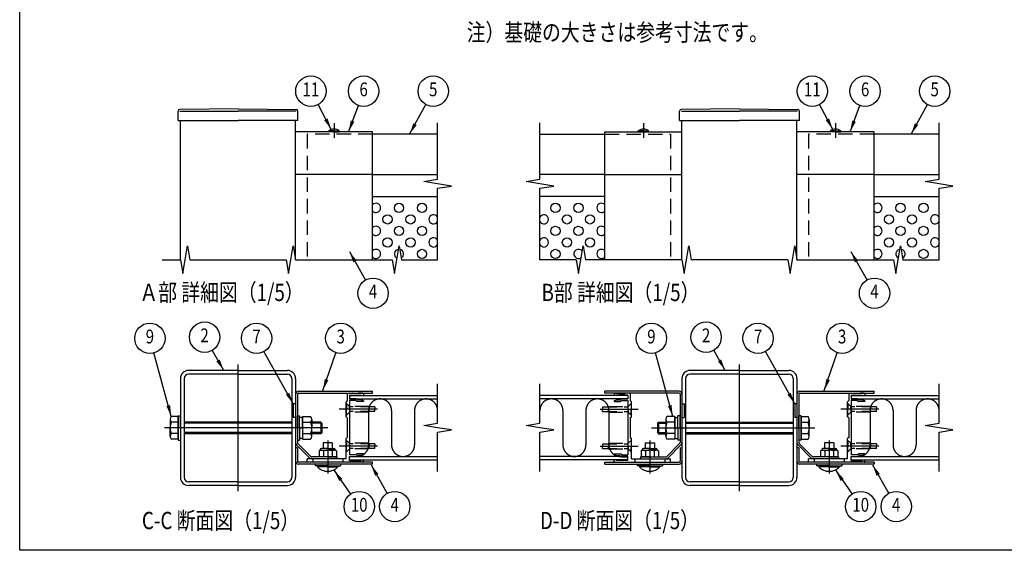
# Model space of a CAD drawing. Extents: x 0 to 9250, y 0 to 6675.
# Drawn here: x 0 to 4280, y 0 to 2305 of the extents above; entities that cross this region are included whole.
import ezdxf
from ezdxf.enums import TextEntityAlignment as Align

# ---------------------------------------------------------------- set-up
doc = ezdxf.new("R2010")
doc.units = 0
doc.header["$LTSCALE"] = 250
doc.header["$MEASUREMENT"] = 0
for name, pattern in [('CENTER', [2, 1.25, -0.25, 0.25, -0.25]), ('HIDDEN', [0.375, 0.25, -0.125]), ('PHANTOM', [2.5, 1.25, -0.25, 0.25, -0.25, 0.25, -0.25])]:
    doc.linetypes.add(name, pattern=pattern)
for name, color, linetype in [('CENTER', 3, 'CENTER'), ('HASEN', 7, 'HIDDEN'), ('INFORMATION', 7, 'CONTINUOUS'), ('KASOU', 2, 'PHANTOM'), ('MOJI', 6, 'CONTINUOUS'), ('SJC', 1, 'CONTINUOUS'), ('SJC2', 7, 'CONTINUOUS'), ('SUNPO', 6, 'CONTINUOUS'), ('SUNPOU', 4, 'CONTINUOUS'), ('ZWAKU', 7, 'CONTINUOUS')]:
    doc.layers.add(name, color=color, linetype=linetype)
doc.styles.add('EXT08', font='ROMANS', dxfattribs={"width": 0.8, "bigfont": 'EXTFONT'})
doc.dimstyles.new('SJC', dxfattribs={"dimtxt": 0.18, "dimasz": 0.18, "dimexe": 0.18, "dimexo": 0.0625, "dimgap": 0.09, "dimtad": 0, "dimtih": 1, "dimtoh": 1, "dimdec": 4, "dimzin": 0, "dimdsep": 46, "dimtxsty": 'STANDARD', "dimcen": 0.09, "dimadec": 0, "dimazin": 0, "dimtfac": 1, "dimtdec": 4, "dimtofl": 0, "dimtmove": 0, "dimatfit": 3, "dimfxl": 1, "dimtolj": 1, "dimtzin": 0, "dimarcsym": 0})

# ---------------------------------------------------------------- blocks, each defined once
blk = doc.blocks.new('CALCOMP_TECHJET720A3')
at = {"layer": 'ZWAKU', "color": 2}
blk.add_lwpolyline([(0, 0), (0, 267), (370, 267), (370, 0)], close=True, dxfattribs=at)
blk = doc.blocks.new('A$C0E104572')
at = {"layer": 'CENTER'}
for p, q in [((39, 28.8), (39, 0)), ((195, 28.8), (195, 0))]:
    blk.add_line(p, q, dxfattribs=at)
at = {"layer": 'SJC'}
for p, q in [((0, 69.9), (0, 71.5)), ((64.5, 71.5), (0, 71.5)), ((64.5, 69.9), (0, 69.9)), ((65.4, 69), (65.4, 27.14)), ((67, 69), (67, 27.14)), ((167, 69), (167, 27.14)), ((168.6, 69), (168.6, 27.14)), ((169.5, 71.5), (234, 71.5)), ((169.5, 69.9), (234, 69.9)), ((234, 69.9), (234, 71.5)), ((35, 26.8), (43, 26.8)), ((35, 26.8), (35, 21.8)), ((43, 26.8), (43, 21.8)), ((64.99, 26.15), (53.75, 14.91)), ((169.01, 26.15), (180.25, 14.91)), ((199, 26.8), (191, 26.8)), ((191, 26.8), (191, 21.8)), ((199, 26.8), (199, 21.8)), ((32.5, 20.3), (31.5, 19.72)), ((31.5, 19.72), (31.5, 14.5)), ((32.5, 20.8), (32.5, 20.3)), ((32.5, 20.3), (39, 20.3)), ((39, 21.8), (33.5, 21.8)), ((35.25, 19.65), (35.25, 14.5)), ((39, 21.8), (44.5, 21.8)), ((45.5, 20.3), (39, 20.3)), ((42.75, 19.65), (42.75, 14.5)), ((45.5, 20.8), (45.5, 20.3)), ((45.5, 20.3), (46.5, 19.72)), ((46.5, 19.72), (46.5, 14.5)), ((66.12, 25.02), (54.88, 13.78)), ((65.4, 22.3), (67, 22.3)), ((65.4, 22.3), (65.4, 10.8)), ((67, 22.3), (67, 10.8)), ((168.6, 22.3), (167, 22.3)), ((167, 22.3), (167, 10.8)), ((167.88, 25.02), (179.12, 13.78)), ((168.6, 22.3), (168.6, 10.8)), ((188.5, 20.3), (187.5, 19.72)), ((187.5, 19.72), (187.5, 14.5)), ((188.5, 20.8), (188.5, 20.3)), ((188.5, 20.3), (195, 20.3)), ((195, 21.8), (189.5, 21.8)), ((191.25, 19.65), (191.25, 14.5)), ((195, 21.8), (200.5, 21.8)), ((201.5, 20.3), (195, 20.3)), ((198.75, 19.65), (198.75, 14.5)), ((201.5, 20.8), (201.5, 20.3)), ((201.5, 20.3), (202.5, 19.72)), ((202.5, 19.72), (202.5, 14.5)), ((0, 9.9), (64.5, 9.9)), ((0, 8.3), (0, 9.9)), ((31, 14.5), (52.76, 14.5)), ((31, 14.5), (31, 12.9)), ((31, 12.9), (52.76, 12.9)), ((39, 14.5), (31.5, 14.5)), ((39, 14.5), (46.5, 14.5)), ((234, 9.9), (169.5, 9.9)), ((203, 14.5), (181.24, 14.5)), ((203, 12.9), (181.24, 12.9)), ((195, 14.5), (187.5, 14.5)), ((195, 14.5), (202.5, 14.5)), ((203, 14.5), (203, 12.9)), ((234, 9.9), (234, 8.3)), ((0, 8.3), (64.5, 8.3)), ((28, 8.3), (28, 6.8)), ((39, 6.8), (28, 6.8)), ((30.1, 6.8), (30.1, 6)), ((39, 6), (30.1, 6)), ((39, 6.8), (50, 6.8)), ((39, 6), (47.9, 6)), ((47.9, 6.8), (47.9, 6)), ((50, 8.3), (50, 6.8)), ((234, 8.3), (169.5, 8.3)), ((184, 8.3), (184, 6.8)), ((195, 6.8), (184, 6.8)), ((186.1, 6.8), (186.1, 6)), ((195, 6), (186.1, 6)), ((195, 6.8), (206, 6.8)), ((195, 6), (203.9, 6)), ((203.9, 6.8), (203.9, 6)), ((206, 8.3), (206, 6.8))]:
    blk.add_line(p, q, dxfattribs=at)
for centre, radius, start, end in [((64.5, 69), 2.5, 0, 90), ((64.5, 69), 0.9, 0, 90), ((169.5, 69), 2.5, 90, 180), ((169.5, 69), 0.9, 90, 180), ((64, 27.14), 1.4, 315, 0), ((64, 27.14), 3, 315, 0), ((170, 27.14), 3, 180, 225), ((170, 27.14), 1.4, 180, 225), ((33.5, 20.8), 1, 90, 180), ((32.95, 16.04), 4.28, 57.43243, 95.97042), ((38.45, 12.32), 8, 86.07272, 113.59441), ((39.55, 12.32), 8, 66.40559, 93.92728), ((45.05, 16.04), 4.28, 84.02958, 122.56757), ((44.5, 20.8), 1, 0, 90), ((189.5, 20.8), 1, 90, 180), ((188.95, 16.04), 4.28, 57.43243, 95.97042), ((194.45, 12.32), 8, 86.07272, 113.59441), ((195.55, 12.32), 8, 66.40559, 93.92728), ((201.05, 16.04), 4.28, 84.02958, 122.56757), ((200.5, 20.8), 1, 0, 90), ((52.76, 15.9), 1.4, 270, 315), ((52.76, 15.9), 3, 270, 315), ((64.5, 10.8), 2.5, 270, 0), ((64.5, 10.8), 0.9, 270, 0), ((169.5, 10.8), 2.5, 180, 270), ((169.5, 10.8), 0.9, 180, 270), ((181.24, 15.9), 3, 225, 270), ((181.24, 15.9), 1.4, 225, 270), ((39, 13.9), 11.9, 221.59806, 270), ((39, 13.9), 11.9, 270, 318.40194), ((195, 13.9), 11.9, 221.59806, 270), ((195, 13.9), 11.9, 270, 318.40194)]:
    blk.add_arc(centre, radius, start, end, dxfattribs=at)
blk = doc.blocks.new('A$C6AA2674C')
at = {"layer": 'CENTER'}
blk.add_line((117, 0), (117, 110), dxfattribs=at)
at = {"layer": 'CENTER', "linetype": 'CENTER'}
blk.add_line((40.6, 55), (182.6, 55), dxfattribs=at)
at = {"layer": 'KASOU'}
for p, q in [((67, 76), (69, 76)), ((67, 76), (69, 76)), ((69, 76), (69, 64)), ((69, 76), (69, 64)), ((165, 76), (165, 64)), ((167, 76), (165, 76)), ((67, 64), (69, 64)), ((67, 64), (69, 64)), ((167, 64), (165, 64))]:
    blk.add_line(p, q, dxfattribs=at)
at = {"layer": 'SJC'}
for p, q in [((117, 105), (74, 105)), ((117, 105), (160, 105)), ((67, 98), (67, 12)), ((70.2, 98), (70.2, 12)), ((117, 101.8), (74, 101.8)), ((117, 101.8), (160, 101.8)), ((163.8, 98), (163.8, 12)), ((167, 98), (167, 12)), ((52.9, 62.35), (52.9, 55)), ((177.6, 62.35), (177.6, 55)), ((52.9, 47.65), (52.9, 55)), ((177.6, 47.65), (177.6, 55)), ((117, 8.2), (74, 8.2)), ((117, 5), (74, 5)), ((117, 8.2), (160, 8.2)), ((117, 5), (160, 5))]:
    blk.add_line(p, q, dxfattribs=at)
at = {"layer": 'SJC', "linetype": 'Continuous'}
for p, q in [((46.6, 60), (45.6, 59)), ((46.6, 60), (52.9, 60)), ((46.6, 60), (46.6, 50)), ((60.9, 64.8), (53.9, 64.8)), ((60.9, 64.8), (60.9, 45.2)), ((60.9, 55), (60.9, 64.2)), ((60.9, 64.2), (63.4, 64.2)), ((63.4, 55), (63.4, 65.5)), ((65.4, 65.5), (63.4, 65.5)), ((65.4, 55), (65.4, 65.5)), ((70.2, 60), (163.8, 60)), ((168.6, 55), (168.6, 65.5)), ((170.6, 65.5), (168.6, 65.5)), ((170.6, 55), (170.6, 65.5)), ((170.6, 45.2), (170.6, 64.8)), ((170.6, 64.8), (170.6, 45.2)), ((170.6, 64.8), (176.6, 64.8)), ((45.6, 59), (52.9, 59)), ((45.6, 59), (45.6, 51)), ((60.9, 59.9), (53.9, 59.9)), ((60.9, 54.28), (63.4, 55.72)), ((60.9, 55), (60.9, 45.8)), ((63.4, 55), (63.4, 44.5)), ((65.4, 55), (65.4, 44.5)), ((70.2, 59), (163.8, 59)), ((168.6, 55), (168.6, 44.5)), ((170.6, 59.9), (176.6, 59.9)), ((170.6, 55), (170.6, 44.5)), ((45.6, 51), (52.9, 51)), ((45.6, 51), (46.6, 50)), ((46.6, 50), (52.9, 50)), ((60.9, 50.1), (53.9, 50.1)), ((60.9, 45.2), (53.9, 45.2)), ((60.9, 45.8), (63.4, 45.8)), ((65.4, 44.5), (63.4, 44.5)), ((70.2, 51), (163.8, 51)), ((70.2, 50), (163.8, 50)), ((170.6, 44.5), (168.6, 44.5)), ((170.6, 50.1), (176.6, 50.1)), ((170.6, 45.2), (176.6, 45.2))]:
    blk.add_line(p, q, dxfattribs=at)
at = {"layer": 'SJC'}
for centre, radius, start, end in [((74, 98), 7, 90, 180), ((160, 98), 7, 0, 90), ((74, 98), 3.8, 90, 180), ((160, 98), 3.8, 0, 90), ((56.4, 62.35), 3.5, 135.59304, 224.40696), ((174.1, 62.35), 3.5, 315.59304, 44.40696), ((65.41, 55), 12.51, 156.93076, 180), ((65.41, 55), 12.51, 180, 203.06924), ((165.1, 55), 12.51, 0, 23.06924), ((165.1, 55), 12.51, 336.93076, 360), ((56.4, 47.65), 3.5, 135.59304, 224.40696), ((174.1, 47.65), 3.5, 315.59304, 44.40696), ((74, 12), 7, 180, 270), ((74, 12), 3.8, 180, 270), ((160, 12), 7, 270, 0), ((160, 12), 3.8, 270, 0)]:
    blk.add_arc(centre, radius, start, end, dxfattribs=at)
at = {"layer": 'SUNPO'}
blk.add_blockref('A$C0E104572', (0, 15.3), dxfattribs=at)
blk = doc.blocks.new('A$C0EC92CCA')
at = {"layer": 'CENTER'}
for p, q in [((64, 0), (64, 110)), ((142, 44.1), (142, 15.3))]:
    blk.add_line(p, q, dxfattribs=at)
at = {"layer": 'CENTER', "linetype": 'CENTER'}
blk.add_line((142, 55), (0, 55), dxfattribs=at)
at = {"layer": 'KASOU'}
for p, q in [((112, 76), (112, 64)), ((114, 76), (112, 76)), ((112, 76), (112, 64)), ((114, 76), (112, 76)), ((114, 64), (112, 64)), ((114, 64), (112, 64))]:
    blk.add_line(p, q, dxfattribs=at)
at = {"layer": 'SJC'}
for p, q in [((64, 105), (21, 105)), ((64, 105), (107, 105)), ((14, 98), (14, 12)), ((17.2, 98), (17.2, 12)), ((64, 101.8), (21, 101.8)), ((64, 101.8), (107, 101.8)), ((110.8, 98), (110.8, 12)), ((114, 98), (114, 12)), ((116.5, 86.8), (181, 86.8)), ((181, 85.2), (181, 86.8)), ((114, 84.3), (114, 42.44)), ((115.6, 84.3), (115.6, 42.44)), ((116.5, 85.2), (181, 85.2)), ((5, 62.35), (5, 55)), ((128.1, 62.35), (128.1, 55)), ((5, 47.65), (5, 55)), ((128.1, 47.65), (128.1, 55)), ((114, 37.6), (114, 26.1)), ((115.6, 37.6), (114, 37.6)), ((114.88, 40.32), (126.12, 29.08)), ((115.6, 37.6), (115.6, 26.1)), ((116.01, 41.45), (127.25, 30.21)), ((135.5, 35.6), (134.5, 35.02)), ((134.5, 35.02), (134.5, 29.8)), ((135.5, 36.1), (135.5, 35.6)), ((135.5, 35.6), (142, 35.6)), ((142, 37.1), (136.5, 37.1)), ((146, 42.1), (138, 42.1)), ((138, 42.1), (138, 37.1)), ((138.25, 34.95), (138.25, 29.8)), ((142, 37.1), (147.5, 37.1)), ((148.5, 35.6), (142, 35.6)), ((145.75, 34.95), (145.75, 29.8)), ((146, 42.1), (146, 37.1)), ((148.5, 36.1), (148.5, 35.6)), ((148.5, 35.6), (149.5, 35.02)), ((149.5, 35.02), (149.5, 29.8)), ((150, 29.8), (128.24, 29.8)), ((150, 28.2), (128.24, 28.2)), ((142, 29.8), (134.5, 29.8)), ((142, 29.8), (149.5, 29.8)), ((150, 29.8), (150, 28.2)), ((181, 25.2), (116.5, 25.2)), ((181, 23.6), (116.5, 23.6)), ((131, 23.6), (131, 22.1)), ((142, 22.1), (131, 22.1)), ((133.1, 22.1), (133.1, 21.3)), ((142, 21.3), (133.1, 21.3)), ((142, 22.1), (153, 22.1)), ((142, 21.3), (150.9, 21.3)), ((150.9, 22.1), (150.9, 21.3)), ((153, 23.6), (153, 22.1)), ((181, 23.6), (181, 25.2)), ((64, 8.2), (21, 8.2)), ((64, 5), (21, 5)), ((64, 8.2), (107, 8.2)), ((64, 5), (107, 5))]:
    blk.add_line(p, q, dxfattribs=at)
at = {"layer": 'SJC', "linetype": 'Continuous'}
for p, q in [((12, 64.8), (6, 64.8)), ((12, 55), (12, 65.5)), ((12, 65.5), (14, 65.5)), ((12, 45.2), (12, 64.8)), ((12, 64.8), (12, 45.2)), ((14, 55), (14, 65.5)), ((110.8, 60), (17.2, 60)), ((115.6, 55), (115.6, 65.5)), ((115.6, 65.5), (117.6, 65.5)), ((117.6, 55), (117.6, 65.5)), ((120.1, 64.2), (117.6, 64.2)), ((120.1, 64.8), (120.1, 45.2)), ((120.1, 64.8), (127.1, 64.8)), ((120.1, 55), (120.1, 64.2)), ((136, 60), (128.1, 60)), ((136, 60), (136, 50)), ((136, 60), (137, 59)), ((12, 59.9), (6, 59.9)), ((12, 55), (12, 44.5)), ((14, 55), (14, 44.5)), ((110.8, 59), (17.2, 59)), ((115.6, 55), (115.6, 44.5)), ((120.1, 55.72), (117.6, 54.28)), ((117.6, 55), (117.6, 44.5)), ((120.1, 59.9), (127.1, 59.9)), ((120.1, 55), (120.1, 45.8)), ((137, 59), (128.1, 59)), ((137, 59), (137, 51)), ((12, 50.1), (6, 50.1)), ((12, 45.2), (6, 45.2)), ((12, 44.5), (14, 44.5)), ((110.8, 51), (17.2, 51)), ((110.8, 50), (17.2, 50)), ((115.6, 44.5), (117.6, 44.5)), ((120.1, 45.8), (117.6, 45.8)), ((120.1, 50.1), (127.1, 50.1)), ((120.1, 45.2), (127.1, 45.2)), ((137, 51), (128.1, 51)), ((136, 50), (128.1, 50)), ((137, 51), (136, 50))]:
    blk.add_line(p, q, dxfattribs=at)
at = {"layer": 'SJC'}
for centre, radius, start, end in [((21, 98), 7, 90, 180), ((107, 98), 7, 0, 90), ((21, 98), 3.8, 90, 180), ((107, 98), 3.8, 0, 90), ((116.5, 84.3), 2.5, 90, 180), ((116.5, 84.3), 0.9, 90, 180), ((8.5, 62.35), 3.5, 135.59304, 224.40696), ((124.6, 62.35), 3.5, 315.59304, 44.40696), ((17.51, 55), 12.51, 156.93076, 180), ((17.51, 55), 12.51, 180, 203.06924), ((115.6, 55), 12.51, 0, 23.06924), ((115.6, 55), 12.51, 336.93076, 360), ((8.5, 47.65), 3.5, 135.59304, 224.40696), ((124.6, 47.65), 3.5, 315.59304, 44.40696), ((117, 42.44), 3, 180, 225), ((117, 42.44), 1.4, 180, 225), ((136.5, 36.1), 1, 90, 180), ((135.95, 31.34), 4.28, 57.43243, 95.97042), ((141.45, 27.62), 8, 86.07272, 113.59441), ((142.55, 27.62), 8, 66.40559, 93.92728), ((148.05, 31.34), 4.28, 84.02958, 122.56757), ((147.5, 36.1), 1, 0, 90), ((116.5, 26.1), 2.5, 180, 270), ((116.5, 26.1), 0.9, 180, 270), ((128.24, 31.2), 3, 225, 270), ((128.24, 31.2), 1.4, 225, 270), ((142, 29.2), 11.9, 221.59806, 270), ((142, 29.2), 11.9, 270, 318.40194), ((21, 12), 7, 180, 270), ((21, 12), 3.8, 180, 270), ((107, 12), 7, 270, 0), ((107, 12), 3.8, 270, 0)]:
    blk.add_arc(centre, radius, start, end, dxfattribs=at)

msp = doc.modelspace()

# ---------------------------------------------------------------- linework, layer by layer
at = {"layer": 'CENTER', "linetype": 'CENTER'}
for p, q in [((1366.401, 1854.827), (1366.401, 1792.327)), ((2711.129, 1854.827), (2711.129, 1792.327)), ((3546.129, 1854.827), (3546.129, 1792.327))]:
    msp.add_line(p, q, dxfattribs=at)
at = {"layer": 'CENTER'}
for p, q in [((1554.864, 612.541), (1389.285, 612.541)), ((2522.666, 612.541), (2688.245, 612.541)), ((3734.592, 612.541), (3569.013, 612.541)), ((1554.864, 452.541), (1389.285, 452.541)), ((2522.666, 452.541), (2688.245, 452.541)), ((3734.592, 452.541), (3569.013, 452.541)), ((1403.901, 397.541), (1403.901, 382.541))]:
    msp.add_line(p, q, dxfattribs=at)
at = {"layer": 'HASEN'}
for p, q in [((1248.901, 1807.327), (1248.901, 1262.327)), ((1533.901, 1807.327), (1248.901, 1807.327)), ((2543.629, 1807.327), (2828.629, 1807.327)), ((2828.629, 1807.327), (2828.629, 1262.327)), ((3428.629, 1807.327), (3428.629, 1262.327)), ((3713.629, 1807.327), (3428.629, 1807.327)), ((1432.901, 625.041), (1418.901, 639.041)), ((1420.401, 637.541), (1418.901, 637.541)), ((1432.901, 600.041), (1418.901, 586.041)), ((1420.401, 637.541), (1420.401, 612.541)), ((1420.401, 587.541), (1420.401, 612.541)), ((1432.901, 612.541), (1432.901, 625.041)), ((1518.901, 625.041), (1432.901, 625.041)), ((1543.901, 622.541), (1432.901, 622.541)), ((1432.901, 612.541), (1432.901, 600.041)), ((1543.901, 602.541), (1432.901, 602.541)), ((1518.901, 600.041), (1432.901, 600.041)), ((1518.901, 625.041), (1518.901, 612.541)), ((1518.901, 600.041), (1518.901, 612.541)), ((1543.901, 622.541), (1543.901, 612.541)), ((1543.901, 602.541), (1543.901, 612.541)), ((2533.629, 622.541), (2644.629, 622.541)), ((2533.629, 622.541), (2533.629, 612.541)), ((2533.629, 602.541), (2533.629, 612.541)), ((2533.629, 602.541), (2644.629, 602.541)), ((2558.629, 625.041), (2644.629, 625.041)), ((2558.629, 625.041), (2558.629, 612.541)), ((2558.629, 600.041), (2558.629, 612.541)), ((2558.629, 600.041), (2644.629, 600.041)), ((2644.629, 625.041), (2658.629, 639.041)), ((2644.629, 612.541), (2644.629, 625.041)), ((2644.629, 612.541), (2644.629, 600.041)), ((2644.629, 600.041), (2658.629, 586.041)), ((2657.129, 637.541), (2658.629, 637.541)), ((2657.129, 637.541), (2657.129, 612.541)), ((2657.129, 587.541), (2657.129, 612.541)), ((3612.629, 625.041), (3598.629, 639.041)), ((3600.129, 637.541), (3598.629, 637.541)), ((3612.629, 600.041), (3598.629, 586.041)), ((3600.129, 637.541), (3600.129, 612.541)), ((3600.129, 587.541), (3600.129, 612.541)), ((3612.629, 612.541), (3612.629, 625.041)), ((3698.629, 625.041), (3612.629, 625.041)), ((3723.629, 622.541), (3612.629, 622.541)), ((3612.629, 612.541), (3612.629, 600.041)), ((3723.629, 602.541), (3612.629, 602.541)), ((3698.629, 600.041), (3612.629, 600.041)), ((3698.629, 625.041), (3698.629, 612.541)), ((3698.629, 600.041), (3698.629, 612.541)), ((3723.629, 622.541), (3723.629, 612.541)), ((3723.629, 602.541), (3723.629, 612.541)), ((1420.401, 587.541), (1418.901, 587.541)), ((2657.129, 587.541), (2658.629, 587.541)), ((3600.129, 587.541), (3598.629, 587.541)), ((1432.901, 465.041), (1418.901, 479.041)), ((1420.401, 477.541), (1418.901, 477.541)), ((1420.401, 477.541), (1420.401, 452.541)), ((2644.629, 465.041), (2658.629, 479.041)), ((2657.129, 477.541), (2658.629, 477.541)), ((2657.129, 477.541), (2657.129, 452.541)), ((3612.629, 465.041), (3598.629, 479.041)), ((3600.129, 477.541), (3598.629, 477.541)), ((3600.129, 477.541), (3600.129, 452.541)), ((1432.901, 440.041), (1418.901, 426.041)), ((1420.401, 427.541), (1420.401, 452.541)), ((1432.901, 452.541), (1432.901, 465.041)), ((1518.901, 465.041), (1432.901, 465.041)), ((1543.901, 462.541), (1432.901, 462.541)), ((1432.901, 452.541), (1432.901, 440.041)), ((1543.901, 442.541), (1432.901, 442.541)), ((1518.901, 440.041), (1432.901, 440.041)), ((1518.901, 465.041), (1518.901, 452.541)), ((1518.901, 440.041), (1518.901, 452.541)), ((1543.901, 462.541), (1543.901, 452.541)), ((1543.901, 442.541), (1543.901, 452.541)), ((2533.629, 462.541), (2644.629, 462.541)), ((2533.629, 462.541), (2533.629, 452.541)), ((2533.629, 442.541), (2533.629, 452.541)), ((2533.629, 442.541), (2644.629, 442.541)), ((2558.629, 465.041), (2644.629, 465.041)), ((2558.629, 465.041), (2558.629, 452.541)), ((2558.629, 440.041), (2558.629, 452.541)), ((2558.629, 440.041), (2644.629, 440.041)), ((2644.629, 452.541), (2644.629, 465.041)), ((2644.629, 452.541), (2644.629, 440.041)), ((2644.629, 440.041), (2658.629, 426.041)), ((2657.129, 427.541), (2657.129, 452.541)), ((3612.629, 440.041), (3598.629, 426.041)), ((3600.129, 427.541), (3600.129, 452.541)), ((3612.629, 452.541), (3612.629, 465.041)), ((3698.629, 465.041), (3612.629, 465.041)), ((3723.629, 462.541), (3612.629, 462.541)), ((3612.629, 452.541), (3612.629, 440.041)), ((3723.629, 442.541), (3612.629, 442.541)), ((3698.629, 440.041), (3612.629, 440.041)), ((3698.629, 465.041), (3698.629, 452.541)), ((3698.629, 440.041), (3698.629, 452.541)), ((3723.629, 462.541), (3723.629, 452.541)), ((3723.629, 442.541), (3723.629, 452.541)), ((1273.901, 397.541), (1273.901, 382.541)), ((1403.901, 397.541), (1403.901, 382.541)), ((1420.401, 427.541), (1418.901, 427.541)), ((2657.129, 427.541), (2658.629, 427.541)), ((2673.629, 397.541), (2673.629, 382.541)), ((2803.629, 397.541), (2803.629, 382.541)), ((3453.629, 397.541), (3453.629, 382.541)), ((3583.629, 397.541), (3583.629, 382.541)), ((3600.129, 427.541), (3598.629, 427.541))]:
    msp.add_line(p, q, dxfattribs=at)
at = {"layer": 'KASOU'}
for p, q in [((1516.401, 607.541), (1516.401, 457.541)), ((1616.401, 607.541), (1616.401, 457.541)), ((1716.401, 607.541), (1716.401, 457.541)), ((2361.129, 607.541), (2361.129, 457.541)), ((2461.129, 607.541), (2461.129, 457.541)), ((2561.129, 607.541), (2561.129, 457.541)), ((3696.129, 607.541), (3696.129, 457.541)), ((3796.129, 607.541), (3796.129, 457.541)), ((3896.129, 607.541), (3896.129, 457.541))]:
    msp.add_line(p, q, dxfattribs=at)
for centre, start, end in [((1566.401, 607.541), 0, 180), ((1766.401, 607.541), 0, 180), ((2311.129, 607.541), 0, 180), ((2511.129, 607.541), 0, 180), ((3746.129, 607.541), 0, 180), ((3946.129, 607.541), 0, 180), ((1466.401, 457.541), 269.999865, 0), ((1666.401, 457.541), 180, 0), ((2411.129, 457.541), 180, 0), ((2611.129, 457.541), 180, 270.000135), ((3646.129, 457.541), 269.999865, 0), ((3846.129, 457.541), 180, 0)]:
    msp.add_arc(centre, 50, start, end, dxfattribs=at)
at = {"layer": 'SJC'}
for p, q in [((688.401, 1867.327), (688.401, 1907.327)), ((948.901, 1917.327), (696.338, 1915.327)), ((696.401, 1907.327), (948.901, 1907.327)), ((948.901, 1917.327), (1201.464, 1915.327)), ((1201.401, 1907.327), (948.901, 1907.327)), ((1209.401, 1867.327), (1209.401, 1907.327)), ((2868.129, 1867.327), (2868.129, 1907.327)), ((3128.629, 1917.327), (2876.066, 1915.327)), ((2876.129, 1907.327), (3128.629, 1907.327)), ((3128.629, 1917.327), (3381.192, 1915.327)), ((3381.129, 1907.327), (3128.629, 1907.327)), ((3389.129, 1867.327), (3389.129, 1907.327)), ((688.401, 1867.327), (948.901, 1867.327)), ((698.901, 1262.327), (698.901, 1867.327)), ((1209.401, 1867.327), (948.901, 1867.327)), ((1198.901, 1262.327), (1198.901, 1867.327)), ((2868.129, 1867.327), (3128.629, 1867.327)), ((2878.629, 1262.327), (2878.629, 1867.327)), ((3389.129, 1867.327), (3128.629, 1867.327)), ((3378.629, 1262.327), (3378.629, 1867.327)), ((1533.901, 1817.327), (1198.901, 1817.327)), ((1343.901, 1817.327), (1343.901, 1822.327)), ((1366.401, 1822.327), (1343.901, 1822.327)), ((1366.401, 1817.327), (1343.901, 1817.327)), ((1366.401, 1822.327), (1388.901, 1822.327)), ((1366.401, 1817.327), (1388.901, 1817.327)), ((1388.901, 1817.327), (1388.901, 1822.327)), ((1533.901, 1632.327), (1533.901, 1817.327)), ((1816.401, 1807.327), (1533.901, 1807.327)), ((2261.129, 1807.327), (2543.629, 1807.327)), ((2543.629, 1817.327), (2878.629, 1817.327)), ((2543.629, 1632.327), (2543.629, 1817.327)), ((2688.629, 1817.327), (2688.629, 1822.327)), ((2711.129, 1822.327), (2688.629, 1822.327)), ((2711.129, 1817.327), (2688.629, 1817.327)), ((2711.129, 1822.327), (2733.629, 1822.327)), ((2711.129, 1817.327), (2733.629, 1817.327)), ((2733.629, 1817.327), (2733.629, 1822.327)), ((3713.629, 1817.327), (3378.629, 1817.327)), ((3523.629, 1817.327), (3523.629, 1822.327)), ((3546.129, 1822.327), (3523.629, 1822.327)), ((3546.129, 1817.327), (3523.629, 1817.327)), ((3546.129, 1822.327), (3568.629, 1822.327)), ((3546.129, 1817.327), (3568.629, 1817.327)), ((3568.629, 1817.327), (3568.629, 1822.327)), ((3713.629, 1632.327), (3713.629, 1817.327)), ((3996.129, 1807.327), (3713.629, 1807.327)), ((1533.901, 1632.327), (1198.901, 1632.327)), ((1533.901, 1262.327), (1533.901, 1632.327)), ((1533.901, 1632.327), (1816.401, 1632.327)), ((2543.629, 1632.327), (2261.129, 1632.327)), ((2543.629, 1632.327), (2878.629, 1632.327)), ((2543.629, 1262.327), (2543.629, 1632.327)), ((3713.629, 1632.327), (3378.629, 1632.327)), ((3613.629, 1632.327), (3428.629, 1632.327)), ((3713.629, 1262.327), (3713.629, 1632.327)), ((3713.629, 1632.327), (3996.129, 1632.327)), ((1533.901, 1537.327), (1816.401, 1537.327)), ((2543.629, 1537.327), (2261.129, 1537.327)), ((3713.629, 1537.327), (3996.129, 1537.327)), ((1423.901, 650.041), (1418.901, 645.041)), ((1418.901, 614.041), (1418.901, 645.041)), ((1423.901, 680.041), (1423.901, 650.041)), ((1426.401, 682.541), (1445.401, 682.541)), ((1433.901, 674.541), (1483.901, 674.541)), ((1433.901, 674.541), (1433.901, 658.541)), ((1433.901, 672.541), (1816.401, 672.541)), ((1433.901, 672.541), (1433.901, 657.541)), ((1461.83, 658.541), (1433.901, 658.541)), ((1433.901, 657.541), (1816.401, 657.541)), ((1433.901, 651.041), (1433.901, 414.041)), ((1460.794, 651.041), (1433.901, 651.041)), ((1470.669, 681.541), (1447.133, 681.541)), ((1460.794, 651.041), (1465.794, 646.041)), ((1465.365, 657.077), (1468.901, 653.541)), ((1493.901, 646.041), (1465.794, 646.041)), ((1483.901, 653.541), (1468.901, 653.541)), ((1491.401, 682.541), (1472.401, 682.541)), ((1483.901, 674.541), (1483.901, 672.541)), ((1483.901, 672.541), (1493.901, 672.541)), ((1493.901, 648.541), (1483.901, 653.541)), ((1493.901, 680.041), (1493.901, 672.541)), ((1493.901, 648.541), (1493.901, 646.041)), ((2643.629, 672.541), (2261.129, 672.541)), ((2643.629, 657.541), (2261.129, 657.541)), ((2583.629, 680.041), (2583.629, 672.541)), ((2593.629, 672.541), (2583.629, 672.541)), ((2583.629, 648.541), (2593.629, 653.541)), ((2583.629, 648.541), (2583.629, 646.041)), ((2583.629, 646.041), (2611.736, 646.041)), ((2586.129, 682.541), (2605.129, 682.541)), ((2643.629, 674.541), (2593.629, 674.541)), ((2593.629, 674.541), (2593.629, 672.541)), ((2593.629, 653.541), (2608.629, 653.541)), ((2606.861, 681.541), (2630.397, 681.541)), ((2612.164, 657.077), (2608.629, 653.541)), ((2616.736, 651.041), (2611.736, 646.041)), ((2615.7, 658.541), (2643.629, 658.541)), ((2616.736, 651.041), (2643.629, 651.041)), ((2651.129, 682.541), (2632.129, 682.541)), ((2643.629, 674.541), (2643.629, 658.541)), ((2643.629, 672.541), (2643.629, 657.541)), ((2643.629, 651.041), (2643.629, 414.041)), ((2653.629, 680.041), (2653.629, 650.041)), ((2653.629, 650.041), (2658.629, 645.041)), ((2658.629, 614.041), (2658.629, 645.041)), ((3603.629, 650.041), (3598.629, 645.041)), ((3598.629, 614.041), (3598.629, 645.041)), ((3603.629, 680.041), (3603.629, 650.041)), ((3606.129, 682.541), (3625.129, 682.541)), ((3613.629, 674.541), (3663.629, 674.541)), ((3613.629, 674.541), (3613.629, 658.541)), ((3613.629, 672.541), (3996.129, 672.541)), ((3613.629, 672.541), (3613.629, 657.541)), ((3641.558, 658.541), (3613.629, 658.541)), ((3613.629, 657.541), (3996.129, 657.541)), ((3613.629, 651.041), (3613.629, 414.041)), ((3640.522, 651.041), (3613.629, 651.041)), ((3650.397, 681.541), (3626.861, 681.541)), ((3640.522, 651.041), (3645.522, 646.041)), ((3645.093, 657.077), (3648.629, 653.541)), ((3673.629, 646.041), (3645.522, 646.041)), ((3663.629, 653.541), (3648.629, 653.541)), ((3671.129, 682.541), (3652.129, 682.541)), ((3663.629, 674.541), (3663.629, 672.541)), ((3663.629, 672.541), (3673.629, 672.541)), ((3673.629, 648.541), (3663.629, 653.541)), ((3673.629, 680.041), (3673.629, 672.541)), ((3673.629, 648.541), (3673.629, 646.041)), ((1418.901, 614.041), (1420.401, 612.541)), ((1420.401, 612.541), (1418.901, 611.041)), ((1418.901, 580.041), (1418.901, 611.041)), ((2658.629, 614.041), (2657.129, 612.541)), ((2657.129, 612.541), (2658.629, 611.041)), ((2658.629, 580.041), (2658.629, 611.041)), ((3598.629, 614.041), (3600.129, 612.541)), ((3600.129, 612.541), (3598.629, 611.041)), ((3598.629, 580.041), (3598.629, 611.041)), ((1423.901, 575.041), (1418.901, 580.041)), ((1423.901, 575.041), (1423.901, 490.041)), ((2653.629, 575.041), (2658.629, 580.041)), ((2653.629, 575.041), (2653.629, 490.041)), ((3603.629, 575.041), (3598.629, 580.041)), ((3603.629, 575.041), (3603.629, 490.041)), ((1423.901, 490.041), (1418.901, 485.041)), ((1418.901, 454.041), (1418.901, 485.041)), ((2653.629, 490.041), (2658.629, 485.041)), ((2658.629, 454.041), (2658.629, 485.041)), ((3603.629, 490.041), (3598.629, 485.041)), ((3598.629, 454.041), (3598.629, 485.041)), ((1418.901, 454.041), (1420.401, 452.541)), ((1420.401, 452.541), (1418.901, 451.041)), ((1418.901, 397.541), (1418.901, 451.041)), ((2658.629, 454.041), (2657.129, 452.541)), ((2657.129, 452.541), (2658.629, 451.041)), ((2658.629, 397.541), (2658.629, 451.041)), ((3598.629, 454.041), (3600.129, 452.541)), ((3600.129, 452.541), (3598.629, 451.041)), ((3598.629, 397.541), (3598.629, 451.041)), ((1418.901, 397.541), (1248.901, 397.541)), ((1248.901, 382.541), (1248.901, 397.541)), ((1460.794, 414.041), (1433.901, 414.041)), ((1433.901, 407.541), (1816.401, 407.541)), ((1433.901, 392.541), (1433.901, 407.541)), ((1461.83, 406.541), (1433.901, 406.541)), ((1433.901, 390.541), (1433.901, 406.541)), ((1433.901, 392.541), (1816.401, 392.541)), ((1433.901, 390.541), (1483.901, 390.541)), ((1460.794, 414.041), (1465.794, 419.041)), ((1465.365, 408.006), (1468.901, 411.541)), ((1493.901, 419.041), (1465.794, 419.041)), ((1483.901, 411.541), (1468.901, 411.541)), ((1493.901, 416.541), (1483.901, 411.541)), ((1483.901, 392.541), (1493.901, 392.541)), ((1483.901, 390.541), (1483.901, 392.541)), ((1493.901, 416.541), (1493.901, 419.041)), ((1493.901, 385.041), (1493.901, 392.541)), ((2643.629, 407.541), (2261.129, 407.541)), ((2643.629, 392.541), (2261.129, 392.541)), ((2583.629, 419.041), (2611.736, 419.041)), ((2583.629, 416.541), (2583.629, 419.041)), ((2583.629, 416.541), (2593.629, 411.541)), ((2593.629, 392.541), (2583.629, 392.541)), ((2583.629, 385.041), (2583.629, 392.541)), ((2593.629, 411.541), (2608.629, 411.541)), ((2593.629, 390.541), (2593.629, 392.541)), ((2643.629, 390.541), (2593.629, 390.541)), ((2612.164, 408.006), (2608.629, 411.541)), ((2616.736, 414.041), (2611.736, 419.041)), ((2615.7, 406.541), (2643.629, 406.541)), ((2616.736, 414.041), (2643.629, 414.041)), ((2643.629, 392.541), (2643.629, 407.541)), ((2643.629, 390.541), (2643.629, 406.541)), ((2658.629, 397.541), (2828.629, 397.541)), ((2828.629, 382.541), (2828.629, 397.541)), ((3598.629, 397.541), (3428.629, 397.541)), ((3428.629, 382.541), (3428.629, 397.541)), ((3640.522, 414.041), (3613.629, 414.041)), ((3613.629, 407.541), (3996.129, 407.541)), ((3613.629, 392.541), (3613.629, 407.541)), ((3641.558, 406.541), (3613.629, 406.541)), ((3613.629, 390.541), (3613.629, 406.541)), ((3613.629, 392.541), (3996.129, 392.541)), ((3613.629, 390.541), (3663.629, 390.541)), ((3640.522, 414.041), (3645.522, 419.041)), ((3645.093, 408.006), (3648.629, 411.541)), ((3673.629, 419.041), (3645.522, 419.041)), ((3663.629, 411.541), (3648.629, 411.541)), ((3673.629, 416.541), (3663.629, 411.541)), ((3663.629, 392.541), (3673.629, 392.541)), ((3663.629, 390.541), (3663.629, 392.541)), ((3673.629, 416.541), (3673.629, 419.041)), ((3673.629, 385.041), (3673.629, 392.541)), ((1491.401, 382.541), (1248.901, 382.541)), ((2586.129, 382.541), (2828.629, 382.541)), ((3671.129, 382.541), (3428.629, 382.541))]:
    msp.add_line(p, q, dxfattribs=at)
for centre, radius, start, end in [((696.401, 1907.327), 8, 90.453762, 180), ((1201.401, 1907.327), 8, 0, 89.546238), ((2876.129, 1907.327), 8, 90.453762, 180), ((3381.129, 1907.327), 8, 0, 89.546238), ((1366.401, 1792.327), 37.5, 90, 126.869898), ((1366.401, 1792.327), 37.5, 53.130102, 90), ((2711.129, 1792.327), 37.5, 90, 126.869898), ((2711.129, 1792.327), 37.5, 53.130102, 90), ((3546.129, 1792.327), 37.5, 90, 126.869898), ((3546.129, 1792.327), 37.5, 53.130102, 90), ((1426.401, 680.041), 2.5, 90, 180), ((1445.401, 681.541), 1, 30, 90), ((1447.133, 682.541), 1, 210, 270), ((1461.83, 653.541), 5, 45, 90), ((1470.669, 682.541), 1, 270, 330), ((1472.401, 681.541), 1, 90, 150), ((1491.401, 680.041), 2.5, 0, 90), ((2586.129, 680.041), 2.5, 90, 180), ((2605.129, 681.541), 1, 30, 90), ((2606.861, 682.541), 1, 210, 270), ((2615.7, 653.541), 5, 90, 135), ((2630.397, 682.541), 1, 270, 330), ((2632.129, 681.541), 1, 90, 150), ((2651.129, 680.041), 2.5, 360, 90), ((3606.129, 680.041), 2.5, 90, 180), ((3625.129, 681.541), 1, 30, 90), ((3626.861, 682.541), 1, 210, 270), ((3641.558, 653.541), 5, 45, 90), ((3650.397, 682.541), 1, 270, 330), ((3652.129, 681.541), 1, 90, 150), ((3671.129, 680.041), 2.5, 0, 90), ((1461.83, 411.541), 5, 270, 315), ((2615.7, 411.541), 5, 225, 270), ((3641.558, 411.541), 5, 270, 315), ((1491.401, 385.041), 2.5, 270, 0), ((2586.129, 385.041), 2.5, 180, 270), ((3671.129, 385.041), 2.5, 270, 0)]:
    msp.add_arc(centre, radius, start, end, dxfattribs=at)
at = {"layer": 'SJC2'}
for centre in [(1648.901, 1487.327), (1748.901, 1487.327), (2328.629, 1487.327), (2428.629, 1487.327), (3828.629, 1487.327), (3928.629, 1487.327), (1598.901, 1437.327), (1698.901, 1437.327), (2378.629, 1437.327), (2478.629, 1437.327), (3778.629, 1437.327), (3878.629, 1437.327), (1648.901, 1387.327), (1748.901, 1387.327), (2328.629, 1387.327), (2428.629, 1387.327), (3828.629, 1387.327), (3928.629, 1387.327), (1598.901, 1337.327), (1698.901, 1337.327), (2378.629, 1337.327), (2478.629, 1337.327), (3778.629, 1337.327), (3878.629, 1337.327), (1748.901, 1287.327), (2328.629, 1287.327), (3928.629, 1287.327)]:
    msp.add_circle(centre, 20, dxfattribs=at)
for centre, start, end in [((1548.901, 1487.327), 221.409622, 138.590378), ((2528.629, 1487.327), 41.409622, 318.590378), ((3728.629, 1487.327), 221.409622, 138.590378), ((1798.901, 1437.327), 28.955024, 331.044976), ((2278.629, 1437.327), 208.955024, 151.044976), ((3978.629, 1437.327), 28.955024, 331.044976), ((1548.901, 1387.327), 221.409622, 138.590378), ((2528.629, 1387.327), 41.409622, 318.590378), ((3728.629, 1387.327), 221.409622, 138.590378), ((1798.901, 1337.327), 28.955024, 331.044976), ((2278.629, 1337.327), 208.955024, 151.044976), ((3978.629, 1337.327), 28.955024, 331.044976), ((1548.901, 1287.327), 221.409622, 138.590378), ((1648.901, 1287.327), 97.25788, 243.817475), ((1648.901, 1287.327), 296.182525, 82.74212), ((2428.629, 1287.327), 36.215225, 304.860131), ((2528.629, 1287.327), 41.409622, 318.590378), ((3728.629, 1287.327), 221.409622, 138.590378), ((3828.629, 1287.327), 97.25788, 243.817475), ((3828.629, 1287.327), 296.182525, 82.74212)]:
    msp.add_arc(centre, 20, start, end, dxfattribs=at)
at = {"layer": 'SUNPOU'}
for p, q in [((1816.401, 1612.327), (1816.401, 1857.327)), ((2261.129, 1612.327), (2261.129, 1857.327)), ((3996.129, 1612.327), (3996.129, 1857.327)), ((1756.401, 1602.327), (1816.401, 1612.327)), ((1816.401, 1592.327), (1756.401, 1602.327)), ((1876.401, 1582.327), (1816.401, 1592.327)), ((2201.129, 1602.327), (2261.129, 1612.327)), ((2261.129, 1592.327), (2201.129, 1602.327)), ((2321.129, 1582.327), (2261.129, 1592.327)), ((3936.129, 1602.327), (3996.129, 1612.327)), ((3996.129, 1592.327), (3936.129, 1602.327)), ((4056.129, 1582.327), (3996.129, 1592.327)), ((1816.401, 1572.327), (1876.401, 1582.327)), ((1816.401, 1262.327), (1816.401, 1572.327)), ((2261.129, 1572.327), (2321.129, 1582.327)), ((2261.129, 1262.327), (2261.129, 1572.327)), ((3996.129, 1572.327), (4056.129, 1582.327)), ((3996.129, 1262.327), (3996.129, 1572.327)), ((3996.129, 1262.327), (3996.129, 1462.327)), ((718.901, 1262.327), (728.901, 1322.327)), ((728.901, 1322.327), (738.901, 1262.327)), ((1178.901, 1262.327), (1188.901, 1322.327)), ((1188.901, 1322.327), (1198.901, 1262.327)), ((1638.901, 1262.327), (1648.901, 1322.327)), ((1648.901, 1322.327), (1658.901, 1262.327)), ((2438.629, 1262.327), (2448.629, 1322.327)), ((2448.629, 1322.327), (2458.629, 1262.327)), ((2898.629, 1262.327), (2908.629, 1322.327)), ((2908.629, 1322.327), (2918.629, 1262.327)), ((3358.629, 1262.327), (3368.629, 1322.327)), ((3368.629, 1322.327), (3378.629, 1262.327)), ((3818.629, 1262.327), (3828.629, 1322.327)), ((3828.629, 1322.327), (3838.629, 1262.327)), ((618.901, 1262.327), (698.901, 1262.327)), ((698.901, 1262.327), (708.901, 1202.327)), ((708.901, 1202.327), (718.901, 1262.327)), ((738.901, 1262.327), (1158.901, 1262.327)), ((1158.901, 1262.327), (1168.901, 1202.327)), ((1168.901, 1202.327), (1178.901, 1262.327)), ((1198.901, 1262.327), (1618.901, 1262.327)), ((1618.901, 1262.327), (1628.901, 1202.327)), ((1628.901, 1202.327), (1638.901, 1262.327)), ((1658.901, 1262.327), (1816.401, 1262.327)), ((2418.629, 1262.327), (2261.129, 1262.327)), ((2418.629, 1262.327), (2428.629, 1202.327)), ((2428.629, 1202.327), (2438.629, 1262.327)), ((2878.629, 1262.327), (2458.629, 1262.327)), ((2878.629, 1262.327), (2888.629, 1202.327)), ((2888.629, 1202.327), (2898.629, 1262.327)), ((3338.629, 1262.327), (2918.629, 1262.327)), ((3338.629, 1262.327), (3348.629, 1202.327)), ((3348.629, 1202.327), (3358.629, 1262.327)), ((3378.629, 1262.327), (3798.629, 1262.327)), ((3798.629, 1262.327), (3808.629, 1202.327)), ((3808.629, 1202.327), (3818.629, 1262.327)), ((3838.629, 1262.327), (3996.129, 1262.327)), ((1816.401, 552.541), (1816.401, 722.541)), ((2261.129, 552.541), (2261.129, 722.541)), ((3996.129, 552.541), (3996.129, 722.541)), ((1756.401, 542.541), (1816.401, 552.541)), ((1816.401, 532.541), (1756.401, 542.541)), ((1876.401, 522.541), (1816.401, 532.541)), ((1816.401, 512.541), (1876.401, 522.541)), ((2201.129, 542.541), (2261.129, 552.541)), ((2261.129, 532.541), (2201.129, 542.541)), ((2321.129, 522.541), (2261.129, 532.541)), ((2261.129, 512.541), (2321.129, 522.541)), ((3936.129, 542.541), (3996.129, 552.541)), ((3996.129, 532.541), (3936.129, 542.541)), ((4056.129, 522.541), (3996.129, 532.541)), ((3996.129, 512.541), (4056.129, 522.541)), ((1816.401, 342.541), (1816.401, 512.541)), ((2261.129, 342.541), (2261.129, 512.541)), ((3996.129, 342.541), (3996.129, 512.541))]:
    msp.add_line(p, q, dxfattribs=at)
for centre in [(1265.611, 1994.411), (1495.013, 1994.411), (1797.396, 1994.411), (3445.339, 1994.411), (3674.74, 1994.411), (3977.124, 1994.411), (1535.917, 1116.545), (3715.645, 1116.545), (565.972, 920.786), (803.767, 925.786), (1029.557, 920.786), (1395.229, 920.786), (2745.7, 920.786), (2983.494, 925.786), (3209.285, 920.786), (3574.957, 920.786), (1475.779, 189.945), (1630.232, 189.945), (3655.507, 189.945), (3809.96, 189.945)]:
    msp.add_circle(centre, 66, dxfattribs=at)

# ---------------------------------------------------------------- block references
at = {"layer": 'SJC', "xscale": 5, "yscale": 5, "zscale": 5}
for name, p in [('A$C0EC92CCA', (628.901, 256.541)), ('A$C6AA2674C', (2543.629, 256.541))]:
    msp.add_blockref(name, p, dxfattribs=at)
at = {"layer": 'ZWAKU', "xscale": 25, "yscale": 25, "zscale": 25}
msp.add_blockref('CALCOMP_TECHJET720A3', (0, 0), dxfattribs=at)

# ---------------------------------------------------------------- texts
at = {"layer": 'INFORMATION'}
msp.add_text('VERSION=3.0', height=0.8, dxfattribs=at).set_placement((1, 1))
at = {"layer": 'MOJI', "style": 'EXT08', "width": 0.8}
for s, p in [('注）基礎の大きさは参考寸法です。', (1942.89, 2212.547)), ('Ａ部 詳細図（1/5）', (520.233, 1082.692)), ('B部 詳細図（1/5）', (2268.371, 1082.692)), ('C-C 断面図（1/5）', (531.304, 91.874)), ('D-D 断面図（1/5）', (2261.295, 91.874))]:
    msp.add_text(s, height=75, dxfattribs=at).set_placement(p)
at = {"layer": 'SUNPOU', "style": 'EXT08', "width": 0.8}
for s, p in [('11', (1265.611, 1994.411)), ('6', (1495.013, 1994.411)), ('5', (1797.396, 1994.411)), ('11', (3445.339, 1994.411)), ('6', (3674.74, 1994.411)), ('5', (3977.124, 1994.411)), ('4', (1535.917, 1116.545)), ('4', (3715.645, 1116.545)), ('9', (565.972, 920.786)), ('2', (803.767, 925.786)), ('7', (1029.557, 920.786)), ('3', (1395.229, 920.786)), ('9', (2745.7, 920.786)), ('2', (2983.494, 925.786)), ('7', (3209.285, 920.786)), ('3', (3574.957, 920.786)), ('10', (1475.779, 189.945)), ('4', (1630.232, 189.945)), ('10', (3655.507, 189.945)), ('4', (3809.96, 189.945))]:
    msp.add_text(s, height=60, dxfattribs=at).set_placement(p, align=Align.MIDDLE)

# ---------------------------------------------------------------- leaders
at = {"layer": 'SUNPOU'}
for points in [[(1354.542, 1827.903), (1296.704, 1936.195)], [(1429.514, 1817.327), (1472.117, 1932.51)], [(1694.487, 1807.327), (1765.586, 1936.583)], [(3534.27, 1827.903), (3476.432, 1936.195)], [(3609.242, 1817.327), (3651.845, 1932.51)], [(3874.214, 1807.327), (3945.314, 1936.583)], [(1433.007, 1297.641), (1503.309, 1173.927)], [(3612.735, 1297.641), (3683.037, 1173.927)], [(658.901, 580.541), (583.361, 857.119)], [(886.999, 781.541), (836.753, 868.621)], [(1188.901, 636.541), (1061.83, 863.216)], [(1317.675, 694.041), (1373.87, 858.338)], [(2838.629, 580.541), (2763.089, 857.119)], [(3066.727, 781.541), (3016.48, 868.621)], [(3368.629, 636.541), (3241.558, 863.216)], [(3497.403, 694.041), (3553.598, 858.338)], [(1367.167, 346.683), (1438.187, 244.193)], [(1527.322, 371.041), (1597.624, 247.327)], [(3546.895, 346.683), (3617.915, 244.193)], [(3707.05, 371.041), (3777.352, 247.327)]]:
    msp.add_leader(points, dimstyle='SJC', override={"dimscale": 25, "dimtxt": 3, "dimasz": 2, "dimexe": 1, "dimexo": 1, "dimgap": 1.2, "dimtad": 1, "dimtih": 0, "dimtoh": 0, "dimdec": 2, "dimzin": 8, "dimtxsty": 'EXT08', "dimtofl": 1, "dimtmove": 2}, dxfattribs=at)

doc.saveas('drawing.dxf')
